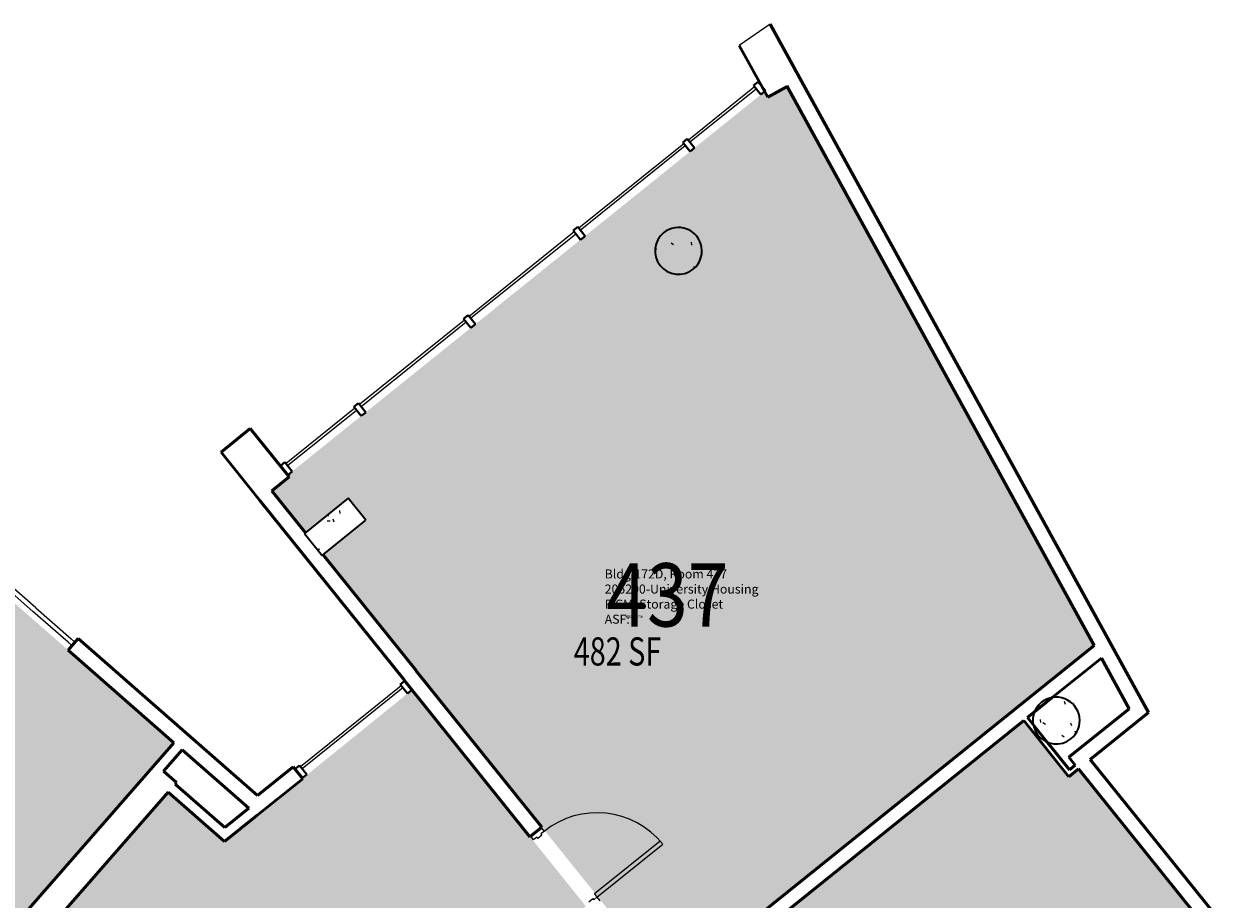
# Model space of a CAD drawing. Units: inches. Extents: x 69237155 to 69239788, y 27657308 to 27659623.
# Drawn here: x 69238487 to 69238999, y 27658614 to 27658987 of the extents above; entities that cross this region are included whole.
import ezdxf
from ezdxf.enums import TextEntityAlignment as Align

# ---------------------------------------------------------------- set-up
doc = ezdxf.new("R2010")
doc.units = ezdxf.units.IN
doc.header["$LTSCALE"] = 100
doc.header["$MEASUREMENT"] = 0
for name, color, linetype in [('A-COLS', 5, 'CONTINUOUS'), ('A-DOOR', 2, 'CONTINUOUS'), ('A-GLAZ', 1, 'CONTINUOUS'), ('A-IDEN-RNUM', 7, 'CONTINUOUS'), ('A-IDEN-SNUM', 4, 'CONTINUOUS'), ('A-IDEN-VNUM', 4, 'CONTINUOUS'), ('A-WALL', 5, 'CONTINUOUS'), ('AREA-TEXT', 3, 'CONTINUOUS'), ('Rooms-Category-Color', 7, 'CONTINUOUS'), ('Rooms-College-Color', 7, 'CONTINUOUS'), ('Rooms-Department-Color', 7, 'CONTINUOUS'), ('Rooms-Division-Color', 7, 'CONTINUOUS'), ('Rooms-Information', 7, 'CONTINUOUS')]:
    doc.layers.add(name, color=color, linetype=linetype)
doc.styles.add('CP_AREA', font='arial.ttf', dxfattribs={"height": 15})
doc.styles.add('CP_ROOMSNUMBER', font='arial.ttf', dxfattribs={"height": 1})
doc.styles.add('CP_ROOMVNUMBER', font='arial.ttf', dxfattribs={"width": 0.85, "height": 0.075})

msp = doc.modelspace()

# ---------------------------------------------------------------- hatches: boundary and pattern name
at = {"layer": 'A-COLS', "lineweight": 5}
h = msp.add_hatch(dxfattribs=at)
h.set_pattern_fill('FP_4', color=256, angle=-51.2071, style=0, pattern_type=2)
h.set_pattern_definition([(8.793, (69237985.664, 27658391.619), (19.1337, -19.9577), [2.88, -31.68]), (313.793, (69237985.664, 27658391.62), (15.0201, 25.2405), [2.304, -25.344]), (59.244, (69237987.257, 27658389.955), (34.1539, 5.28216), [2.448, -26.924]), (4.977, (69237990.723, 27658397.397), (26.6445, -31.7803), [4.32, -47.52]), (55.429, (69237992.943, 27658394.748), (51.6444, 4.4977), [3.671, -40.386]), (309.977, (69237990.723, 27658397.397), (51.6445, 4.4976), [3.456, -38.016]), (339.793, (69237992.347, 27658393.423), (7.059, -26.7316), [2.88, -31.68]), (284.793, (69237992.347, 27658393.423), (25.3737, 14.7939), [2.304, -25.344]), (30.244, (69237992.935, 27658391.195), (32.4325, -11.93826), [2.448, -26.924]), (356.2929, (69237985.664, 27658391.619), (8.77226, 9.3093), [1.267, -23.77, 1.267, -24.461, -25.44]), (356.2929, (69237985.664, 27658391.619), (8.77226, 9.3093), [-50.765, 1.267, -24.173]), (326.2929, (69237985.664, 27658391.619), (17.57708, 4.7394), [1.267, -13.402, 1.267, -23.194, -9.696]), (326.2929, (69237985.664, 27658391.619), (17.57708, 4.7394), [-39.13, 1.267, -8.429]), (286.2929, (69237979.221, 27658397.26), (14.85184, -14.15585), [1.267, -8.333, 1.267, -28.685, -39.744]), (286.2929, (69237979.221, 27658397.26), (14.85184, -14.15585), [-39.552, 1.267, -38.477]), (276.293, (69237976.332, 27658399.79), (19.3809, -11.8611), [1.267, -11.213, 1.267, -18.624, -28.224]), (276.293, (69237976.332, 27658399.79), (19.3809, -11.8611), [-32.371, 1.267, -26.957])])
h.paths.add_polyline_path([(69238758.76, 27658883.61), (69238760.38, 27658882.29), (69238762.23, 27658881.33), (69238764.25, 27658880.78), (69238766.34, 27658880.66), (69238768.41, 27658880.98), (69238770.36, 27658881.73), (69238772.12, 27658882.86), (69238773.6, 27658884.33), (69238774.75, 27658886.08), (69238775.5, 27658888.03), (69238775.84, 27658890.09), (69238775.73, 27658892.18), (69238775.2, 27658894.2), (69238774.26, 27658896.07), (69238772.95, 27658897.7), (69238771.33, 27658899.02), (69238769.47, 27658899.98), (69238767.45, 27658900.52), (69238765.36, 27658900.64), (69238763.3, 27658900.32), (69238761.34, 27658899.58), (69238759.59, 27658898.45), (69238758.1, 27658896.97), (69238756.96, 27658895.22), (69238756.2, 27658893.28), (69238755.87, 27658891.21), (69238755.97, 27658889.12), (69238756.5, 27658887.1), (69238757.45, 27658885.24)], flags=0)
h = msp.add_hatch(dxfattribs=at)
h.set_pattern_fill('FP_3', color=256, angle=-51.2071, style=0, pattern_type=2)
h.set_pattern_definition([(8.793, (69237985.663, 27658391.618), (19.1337, -19.9577), [2.88, -31.68]), (313.793, (69237985.663, 27658391.618), (15.0201, 25.2405), [2.304, -25.344]), (59.244, (69237987.258, 27658389.955), (34.1539, 5.2822), [2.448, -26.924]), (4.977, (69237990.722, 27658397.396), (26.6445, -31.7803), [4.32, -47.52]), (55.429, (69237992.943, 27658394.748), (51.6444, 4.4977), [3.671, -40.386]), (309.977, (69237990.72, 27658397.396), (51.6445, 4.4976), [3.456, -38.016]), (339.793, (69237992.347, 27658393.421), (7.059, -26.7316), [2.88, -31.68]), (284.793, (69237992.347, 27658393.421), (25.3737, 14.7939), [2.304, -25.344]), (30.244, (69237992.935, 27658391.194), (32.4325, -11.9383), [2.448, -26.924]), (356.2929, (69237985.663, 27658391.618), (8.77226, 9.3093), [1.267, -23.77, 1.267, -24.461, -25.44]), (356.2929, (69237985.663, 27658391.618), (8.77226, 9.3093), [-50.765, 1.267, -24.173]), (326.293, (69237985.663, 27658391.618), (17.57708, 4.7394), [1.267, -13.402, 1.267, -23.194, -9.696]), (326.293, (69237985.663, 27658391.618), (17.57708, 4.7394), [-39.13, 1.267, -8.429]), (286.2929, (69237979.221, 27658397.26), (14.85184, -14.15585), [1.267, -8.333, 1.267, -28.685, -39.744]), (286.2929, (69237979.221, 27658397.26), (14.85184, -14.15585), [-39.552, 1.267, -38.477]), (276.293, (69237976.331, 27658399.79), (19.3809, -11.8611), [1.267, -11.213, 1.267, -18.624, -28.224]), (276.293, (69237976.331, 27658399.79), (19.3809, -11.8611), [-32.371, 1.267, -26.957])])
h.paths.add_polyline_path([(69238613.83, 27658760.74), (69238632.53, 27658775.78), (69238625.02, 27658785.13), (69238606.31, 27658770.1)], flags=0)
h = msp.add_hatch(dxfattribs=at)
h.set_pattern_fill('FP_5', color=256, angle=-51.2071, style=0, pattern_type=2)
h.set_pattern_definition([(8.793, (69237985.664, 27658391.619), (19.1337, -19.9577), [2.88, -31.68]), (313.793, (69237985.664, 27658391.619), (15.0201, 25.2405), [2.304, -25.344]), (59.244, (69237987.257, 27658389.955), (34.1539, 5.28216), [2.448, -26.924]), (4.977, (69237990.723, 27658397.397), (26.6445, -31.7803), [4.32, -47.52]), (55.429, (69237992.943, 27658394.75), (51.6444, 4.4977), [3.671, -40.386]), (309.977, (69237990.723, 27658397.397), (51.6445, 4.4976), [3.456, -38.016]), (339.793, (69237992.347, 27658393.422), (7.059, -26.7316), [2.88, -31.68]), (284.793, (69237992.347, 27658393.422), (25.3737, 14.7939), [2.304, -25.344]), (30.244, (69237992.935, 27658391.195), (32.4325, -11.93826), [2.448, -26.924]), (356.2929, (69237985.664, 27658391.619), (8.77226, 9.3093), [1.267, -23.77, 1.267, -24.461, -25.44]), (356.2929, (69237985.664, 27658391.619), (8.77226, 9.3093), [-50.765, 1.267, -24.173]), (326.2929, (69237985.664, 27658391.619), (17.57708, 4.7394), [1.267, -13.402, 1.267, -23.194, -9.696]), (326.2929, (69237985.664, 27658391.619), (17.57708, 4.7394), [-39.13, 1.267, -8.429]), (286.2929, (69237979.221, 27658397.26), (14.85184, -14.15585), [1.267, -8.333, 1.267, -28.685, -39.744]), (286.2929, (69237979.221, 27658397.26), (14.85184, -14.15585), [-39.552, 1.267, -38.477]), (276.293, (69237976.332, 27658399.79), (19.3809, -11.8611), [1.267, -11.213, 1.267, -18.624, -28.224]), (276.293, (69237976.332, 27658399.79), (19.3809, -11.8611), [-32.371, 1.267, -26.957])])
h.paths.add_polyline_path([(69238919.93, 27658683.29), (69238921.55, 27658681.97), (69238923.41, 27658681.02), (69238925.43, 27658680.47), (69238927.51, 27658680.35), (69238929.58, 27658680.67), (69238931.53, 27658681.41), (69238933.29, 27658682.55), (69238934.77, 27658684.02), (69238935.92, 27658685.77), (69238936.68, 27658687.72), (69238937.01, 27658689.78), (69238936.91, 27658691.87), (69238936.37, 27658693.89), (69238935.43, 27658695.76), (69238934.12, 27658697.39), (69238932.5, 27658698.71), (69238930.64, 27658699.66), (69238928.63, 27658700.21), (69238926.54, 27658700.33), (69238924.47, 27658700.01), (69238922.52, 27658699.27), (69238920.76, 27658698.13), (69238919.28, 27658696.66), (69238918.13, 27658694.91), (69238917.38, 27658692.96), (69238917.04, 27658690.9), (69238917.14, 27658688.81), (69238917.68, 27658686.79), (69238918.62, 27658684.92)], flags=0)
at = {"layer": 'Rooms-Category-Color', "true_color": 0x728ef3}
for points in [[(69238731.41, 27658615.26), (69238762.24, 27658576.9), (69238910.14, 27658695.78), (69238921.68, 27658705.05), (69238943.26, 27658722.4), (69238812.27, 27658960.73), (69238803.95, 27658956.16), (69238802.63, 27658958.56), (69238599.16, 27658795.02), (69238599.79, 27658794.24), (69238592.38, 27658788.29), (69238606.73, 27658770.44), (69238625.02, 27658785.13), (69238632.53, 27658775.78), (69238614.25, 27658761.08), (69238652.35, 27658713.69), (69238656.26, 27658708.83), (69238656.22, 27658708.8), (69238703.2, 27658650.35)], [(69238416.52, 27658751.2), (69238414.45, 27658753.01), (69238310.5, 27658634.29), (69238351.31, 27658598.56), (69238423.35, 27658535.48), (69238539.08, 27658667.65), (69238542.74, 27658671.83), (69238550.65, 27658680.86), (69238437.8, 27658779.68), (69238430.26, 27658771.07), (69238432.33, 27658769.26)]]:
    msp.add_hatch(color=171, dxfattribs=at).paths.add_polyline_path(points)
at = {"layer": 'Rooms-Category-Color', "true_color": 0xadadad}
for points in [[(69238346.53, 27658593.1), (69238277.12, 27658514.39), (69238321.77, 27658475.29), (69238191.33, 27658326.33), (69238146.68, 27658365.43), (69238138.77, 27658356.4), (69238086.95, 27658401.78), (69237980.21, 27658279.88), (69237987.17, 27658273.79), (69237966.09, 27658249.72), (69237990.16, 27658228.63), (69237984.07, 27658221.68), (69238131.83, 27658092.29), (69238137.93, 27658099.25), (69238168.61, 27658072.38), (69238193.35, 27658092.27), (69238191.79, 27658094.22), (69238224.52, 27658120.53), (69238226.09, 27658118.58), (69238260.43, 27658146.18), (69238257.3, 27658150.07), (69238256.27, 27658151.14), (69238219.93, 27658196.34), (69238374.26, 27658320.39), (69238411.53, 27658274.02), (69238420.88, 27658281.54), (69238424.01, 27658277.64), (69238438.49, 27658289.27), (69238436.93, 27658291.22), (69238439.27, 27658293.1), (69238469.67, 27658317.53), (69238427, 27658370.61), (69238619.9, 27658525.67), (69238726.34, 27658611.19), (69238652.21, 27658703.41), (69238572.22, 27658638.71), (69238548.15, 27658659.79), (69238427.6, 27658522.12)], [(69238807.7, 27658557.86), (69238789.38, 27658543.14), (69238834.69, 27658486.78), (69238985.85, 27658608.29), (69238936.49, 27658669.69), (69238932.4, 27658666.4), (69238921.76, 27658679.62), (69238913.15, 27658690.34), (69238766.08, 27658572.13), (69238781.87, 27658552.49), (69238800.18, 27658567.21)]]:
    msp.add_hatch(color=253, dxfattribs=at).paths.add_polyline_path(points)
at = {"layer": 'Rooms-College-Color', "true_color": 0xadadad}
for points in [[(69238731.41, 27658615.26), (69238762.24, 27658576.9), (69238910.14, 27658695.78), (69238921.68, 27658705.05), (69238943.26, 27658722.4), (69238812.27, 27658960.73), (69238803.95, 27658956.16), (69238802.63, 27658958.56), (69238599.16, 27658795.02), (69238599.79, 27658794.24), (69238592.38, 27658788.29), (69238606.73, 27658770.44), (69238625.02, 27658785.13), (69238632.53, 27658775.78), (69238614.25, 27658761.08), (69238652.35, 27658713.69), (69238656.26, 27658708.83), (69238656.22, 27658708.8), (69238703.2, 27658650.35)], [(69238416.52, 27658751.2), (69238414.45, 27658753.01), (69238310.5, 27658634.29), (69238351.31, 27658598.56), (69238423.35, 27658535.48), (69238539.08, 27658667.65), (69238542.74, 27658671.83), (69238550.65, 27658680.86), (69238437.8, 27658779.68), (69238430.26, 27658771.07), (69238432.33, 27658769.26)], [(69238346.53, 27658593.1), (69238277.12, 27658514.39), (69238321.77, 27658475.29), (69238191.33, 27658326.33), (69238146.68, 27658365.43), (69238138.77, 27658356.4), (69238086.95, 27658401.78), (69237980.21, 27658279.88), (69237987.17, 27658273.79), (69237966.09, 27658249.72), (69237990.16, 27658228.63), (69237984.07, 27658221.68), (69238131.83, 27658092.29), (69238137.93, 27658099.25), (69238168.61, 27658072.38), (69238193.35, 27658092.27), (69238191.79, 27658094.22), (69238224.52, 27658120.53), (69238226.09, 27658118.58), (69238260.43, 27658146.18), (69238257.3, 27658150.07), (69238256.27, 27658151.14), (69238219.93, 27658196.34), (69238374.26, 27658320.39), (69238411.53, 27658274.02), (69238420.88, 27658281.54), (69238424.01, 27658277.64), (69238438.49, 27658289.27), (69238436.93, 27658291.22), (69238439.27, 27658293.1), (69238469.67, 27658317.53), (69238427, 27658370.61), (69238619.9, 27658525.67), (69238726.34, 27658611.19), (69238652.21, 27658703.41), (69238572.22, 27658638.71), (69238548.15, 27658659.79), (69238427.6, 27658522.12)], [(69238807.7, 27658557.86), (69238789.38, 27658543.14), (69238834.69, 27658486.78), (69238985.85, 27658608.29), (69238936.49, 27658669.69), (69238932.4, 27658666.4), (69238921.76, 27658679.62), (69238913.15, 27658690.34), (69238766.08, 27658572.13), (69238781.87, 27658552.49), (69238800.18, 27658567.21)]]:
    msp.add_hatch(color=253, dxfattribs=at).paths.add_polyline_path(points)
at = {"layer": 'Rooms-Department-Color', "true_color": 0x604aed}
for points in [[(69238731.41, 27658615.26), (69238762.24, 27658576.9), (69238910.14, 27658695.78), (69238921.68, 27658705.05), (69238943.26, 27658722.4), (69238812.27, 27658960.73), (69238803.95, 27658956.16), (69238802.63, 27658958.56), (69238599.16, 27658795.02), (69238599.79, 27658794.24), (69238592.38, 27658788.29), (69238606.73, 27658770.44), (69238625.02, 27658785.13), (69238632.53, 27658775.78), (69238614.25, 27658761.08), (69238652.35, 27658713.69), (69238656.26, 27658708.83), (69238656.22, 27658708.8), (69238703.2, 27658650.35)], [(69238416.52, 27658751.2), (69238414.45, 27658753.01), (69238310.5, 27658634.29), (69238351.31, 27658598.56), (69238423.35, 27658535.48), (69238539.08, 27658667.65), (69238542.74, 27658671.83), (69238550.65, 27658680.86), (69238437.8, 27658779.68), (69238430.26, 27658771.07), (69238432.33, 27658769.26)]]:
    msp.add_hatch(color=173, dxfattribs=at).paths.add_polyline_path(points)
at = {"layer": 'Rooms-Department-Color', "true_color": 0xacacac}
for points in [[(69238346.53, 27658593.1), (69238277.12, 27658514.39), (69238321.77, 27658475.29), (69238191.33, 27658326.33), (69238146.68, 27658365.43), (69238138.77, 27658356.4), (69238086.95, 27658401.78), (69237980.21, 27658279.88), (69237987.17, 27658273.79), (69237966.09, 27658249.72), (69237990.16, 27658228.63), (69237984.07, 27658221.68), (69238131.83, 27658092.29), (69238137.93, 27658099.25), (69238168.61, 27658072.38), (69238193.35, 27658092.27), (69238191.79, 27658094.22), (69238224.52, 27658120.53), (69238226.09, 27658118.58), (69238260.43, 27658146.18), (69238257.3, 27658150.07), (69238256.27, 27658151.14), (69238219.93, 27658196.34), (69238374.26, 27658320.39), (69238411.53, 27658274.02), (69238420.88, 27658281.54), (69238424.01, 27658277.64), (69238438.49, 27658289.27), (69238436.93, 27658291.22), (69238439.27, 27658293.1), (69238469.67, 27658317.53), (69238427, 27658370.61), (69238619.9, 27658525.67), (69238726.34, 27658611.19), (69238652.21, 27658703.41), (69238572.22, 27658638.71), (69238548.15, 27658659.79), (69238427.6, 27658522.12)], [(69238807.7, 27658557.86), (69238789.38, 27658543.14), (69238834.69, 27658486.78), (69238985.85, 27658608.29), (69238936.49, 27658669.69), (69238932.4, 27658666.4), (69238921.76, 27658679.62), (69238913.15, 27658690.34), (69238766.08, 27658572.13), (69238781.87, 27658552.49), (69238800.18, 27658567.21)]]:
    msp.add_hatch(color=253, dxfattribs=at).paths.add_polyline_path(points)
at = {"layer": 'Rooms-Division-Color', "true_color": 0x604aed}
for points in [[(69238731.41, 27658615.26), (69238762.24, 27658576.9), (69238910.14, 27658695.78), (69238921.68, 27658705.05), (69238943.26, 27658722.4), (69238812.27, 27658960.73), (69238803.95, 27658956.16), (69238802.63, 27658958.56), (69238599.16, 27658795.02), (69238599.79, 27658794.24), (69238592.38, 27658788.29), (69238606.73, 27658770.44), (69238625.02, 27658785.13), (69238632.53, 27658775.78), (69238614.25, 27658761.08), (69238652.35, 27658713.69), (69238656.26, 27658708.83), (69238656.22, 27658708.8), (69238703.2, 27658650.35)], [(69238416.52, 27658751.2), (69238414.45, 27658753.01), (69238310.5, 27658634.29), (69238351.31, 27658598.56), (69238423.35, 27658535.48), (69238539.08, 27658667.65), (69238542.74, 27658671.83), (69238550.65, 27658680.86), (69238437.8, 27658779.68), (69238430.26, 27658771.07), (69238432.33, 27658769.26)]]:
    msp.add_hatch(color=173, dxfattribs=at).paths.add_polyline_path(points)
at = {"layer": 'Rooms-Division-Color', "true_color": 0xadadad}
for points in [[(69238346.53, 27658593.1), (69238277.12, 27658514.39), (69238321.77, 27658475.29), (69238191.33, 27658326.33), (69238146.68, 27658365.43), (69238138.77, 27658356.4), (69238086.95, 27658401.78), (69237980.21, 27658279.88), (69237987.17, 27658273.79), (69237966.09, 27658249.72), (69237990.16, 27658228.63), (69237984.07, 27658221.68), (69238131.83, 27658092.29), (69238137.93, 27658099.25), (69238168.61, 27658072.38), (69238193.35, 27658092.27), (69238191.79, 27658094.22), (69238224.52, 27658120.53), (69238226.09, 27658118.58), (69238260.43, 27658146.18), (69238257.3, 27658150.07), (69238256.27, 27658151.14), (69238219.93, 27658196.34), (69238374.26, 27658320.39), (69238411.53, 27658274.02), (69238420.88, 27658281.54), (69238424.01, 27658277.64), (69238438.49, 27658289.27), (69238436.93, 27658291.22), (69238439.27, 27658293.1), (69238469.67, 27658317.53), (69238427, 27658370.61), (69238619.9, 27658525.67), (69238726.34, 27658611.19), (69238652.21, 27658703.41), (69238572.22, 27658638.71), (69238548.15, 27658659.79), (69238427.6, 27658522.12)], [(69238807.7, 27658557.86), (69238789.38, 27658543.14), (69238834.69, 27658486.78), (69238985.85, 27658608.29), (69238936.49, 27658669.69), (69238932.4, 27658666.4), (69238921.76, 27658679.62), (69238913.15, 27658690.34), (69238766.08, 27658572.13), (69238781.87, 27658552.49), (69238800.18, 27658567.21)]]:
    msp.add_hatch(color=253, dxfattribs=at).paths.add_polyline_path(points)

# ---------------------------------------------------------------- linework, layer by layer
at = {"layer": 'A-COLS', "lineweight": 35}
for p, q in [((69238625.02, 27658785.13), (69238606.31, 27658770.1)), ((69238632.53, 27658775.78), (69238625.02, 27658785.13)), ((69238613.83, 27658760.74), (69238632.53, 27658775.78)), ((69238606.31, 27658770.1), (69238613.83, 27658760.74))]:
    msp.add_line(p, q, dxfattribs=at)
for centre, start, end in [((69238765.85, 27658890.65), 128.7929, 308.7929), ((69238765.85, 27658890.65), 308.7929, 128.7929), ((69238927.03, 27658690.34), 308.7929, 128.7929), ((69238927.03, 27658690.34), 128.7929, 308.7929)]:
    msp.add_arc(centre, 10, start, end, dxfattribs=at)
at = {"layer": 'A-DOOR'}
for p, q in [((69238708.56, 27658643.09), (69238707.2, 27658641.99)), ((69238707.31, 27658644.64), (69238708.56, 27658643.09)), ((69238704.08, 27658639.48), (69238702.83, 27658641.04)), ((69238705.44, 27658640.58), (69238704.08, 27658639.48)), ((69238705.83, 27658640.09), (69238705.44, 27658640.58)), ((69238707.59, 27658641.5), (69238705.83, 27658640.09)), ((69238707.2, 27658641.99), (69238707.59, 27658641.5)), ((69238758.08, 27658638.95), (69238730.02, 27658616.39)), ((69238731.11, 27658615.03), (69238759.17, 27658637.58)), ((69238759.17, 27658637.58), (69238758.08, 27658638.95)), ((69238727.61, 27658613.01), (69238729.36, 27658614.42)), ((69238729.36, 27658614.42), (69238729.75, 27658613.93)), ((69238729.75, 27658613.93), (69238731.11, 27658615.03)), ((69238730.02, 27658616.39), (69238731.11, 27658615.03)), ((69238731.11, 27658615.03), (69238732.37, 27658613.47))]:
    msp.add_line(p, q, dxfattribs=at)
at = {"layer": 'A-DOOR', "lineweight": 5}
msp.add_arc((69238731.11, 27658615.03), 36, 38.7944, 128.7944, dxfattribs=at)
at = {"layer": 'A-GLAZ'}
for p, q in [((69238798.36, 27658960.59), (69238770.1, 27658937.88)), ((69238770.73, 27658937.1), (69238798.98, 27658959.81)), ((69238798.98, 27658959.81), (69238798.36, 27658960.59)), ((69238768.16, 27658936.31), (69238723.34, 27658900.28)), ((69238723.97, 27658899.51), (69238768.78, 27658935.53)), ((69238768.78, 27658935.53), (69238768.16, 27658936.31)), ((69238770.1, 27658937.88), (69238770.73, 27658937.1)), ((69238721.39, 27658898.72), (69238676.57, 27658862.69)), ((69238722.02, 27658897.94), (69238721.39, 27658898.72)), ((69238723.34, 27658900.28), (69238723.97, 27658899.51)), ((69238677.2, 27658861.92), (69238722.02, 27658897.94)), ((69238676.57, 27658862.69), (69238677.2, 27658861.92)), ((69238674.63, 27658861.13), (69238629.81, 27658825.1)), ((69238630.44, 27658824.32), (69238675.25, 27658860.35)), ((69238675.25, 27658860.35), (69238674.63, 27658861.13)), ((69238627.86, 27658823.54), (69238598.45, 27658799.9)), ((69238599.08, 27658799.12), (69238628.49, 27658822.76)), ((69238628.49, 27658822.76), (69238627.86, 27658823.54)), ((69238629.81, 27658825.1), (69238630.44, 27658824.32)), ((69238598.45, 27658799.9), (69238599.08, 27658799.12)), ((69238460.32, 27658763.28), (69238490.42, 27658736.92)), ((69238491.73, 27658738.43), (69238461.64, 27658764.78)), ((69238505.46, 27658723.75), (69238490.42, 27658736.92)), ((69238491.73, 27658738.43), (69238506.78, 27658725.25)), ((69238506.78, 27658725.25), (69238508.28, 27658723.94)), ((69238506.97, 27658722.43), (69238505.46, 27658723.75)), ((69238647.64, 27658705.18), (69238604.69, 27658670.66)), ((69238605.32, 27658669.88), (69238648.26, 27658704.4)), ((69238648.26, 27658704.4), (69238647.64, 27658705.18)), ((69238604.69, 27658670.66), (69238605.32, 27658669.88))]:
    msp.add_line(p, q, dxfattribs=at)
at = {"layer": 'A-GLAZ', "lineweight": 40, "extrusion": (0, 0, -1)}
for p, q in [((69238799.84, 27658962.74), (69238797.89, 27658961.17)), ((69238797.89, 27658961.17), (69238801.02, 27658957.27)), ((69238802.97, 27658958.84), (69238799.84, 27658962.74)), ((69238801.02, 27658957.27), (69238802.97, 27658958.84)), ((69238769.63, 27658938.46), (69238767.69, 27658936.89)), ((69238767.69, 27658936.89), (69238770.82, 27658933)), ((69238772.77, 27658934.56), (69238769.63, 27658938.46)), ((69238770.82, 27658933), (69238772.77, 27658934.56)), ((69238722.87, 27658900.87), (69238720.92, 27658899.3)), ((69238720.92, 27658899.3), (69238724.05, 27658895.41)), ((69238726, 27658896.97), (69238722.87, 27658900.87)), ((69238724.05, 27658895.41), (69238726, 27658896.97)), ((69238676.1, 27658863.28), (69238674.16, 27658861.71)), ((69238679.24, 27658859.38), (69238676.1, 27658863.28)), ((69238674.16, 27658861.71), (69238677.29, 27658857.82)), ((69238677.29, 27658857.82), (69238679.24, 27658859.38)), ((69238629.34, 27658825.69), (69238627.39, 27658824.12)), ((69238627.39, 27658824.12), (69238630.52, 27658820.23)), ((69238632.47, 27658821.79), (69238629.34, 27658825.69)), ((69238630.52, 27658820.23), (69238632.47, 27658821.79)), ((69238604.22, 27658671.24), (69238602.27, 27658669.68)), ((69238602.27, 27658669.68), (69238605.4, 27658665.78)), ((69238607.35, 27658667.35), (69238604.22, 27658671.24)), ((69238605.4, 27658665.78), (69238607.35, 27658667.35))]:
    msp.add_line(p, q, dxfattribs=at)
at = {"layer": 'A-GLAZ', "lineweight": 40}
for p, q in [((69238597.98, 27658800.48), (69238596.03, 27658798.91)), ((69238596.03, 27658798.91), (69238599.16, 27658795.02)), ((69238601.11, 27658796.58), (69238597.98, 27658800.48)), ((69238599.16, 27658795.02), (69238601.11, 27658796.58)), ((69238649.12, 27658707.33), (69238647.17, 27658705.77)), ((69238647.17, 27658705.77), (69238650.3, 27658701.87)), ((69238652.25, 27658703.44), (69238649.12, 27658707.33)), ((69238650.3, 27658701.87), (69238652.25, 27658703.44))]:
    msp.add_line(p, q, dxfattribs=at)
at = {"layer": 'A-WALL'}
for p, q in [((69238805.03, 27658987.4), (69238791.79, 27658978.28)), ((69238812.82, 27658961.03), (69238812.27, 27658960.73))]:
    msp.add_line(p, q, dxfattribs=at)
at = {"layer": 'A-WALL', "lineweight": 50}
for p, q in [((69238966.43, 27658693.75), (69238805.03, 27658987.4)), ((69238791.82, 27658978.22), (69238803.95, 27658956.16)), ((69238803.95, 27658956.16), (69238812.27, 27658960.73)), ((69238812.27, 27658960.73), (69238943.26, 27658722.4)), ((69238583.19, 27658814.89), (69238570.72, 27658804.87)), ((69238599.79, 27658794.24), (69238583.19, 27658814.89)), ((69238570.72, 27658804.87), (69238587.32, 27658784.21)), ((69238592.38, 27658788.29), (69238599.79, 27658794.24)), ((69238606.73, 27658770.44), (69238592.38, 27658788.29)), ((69238587.32, 27658784.21), (69238648.87, 27658707.64)), ((69238653.94, 27658711.71), (69238614.25, 27658761.08)), ((69238509.79, 27658725.28), (69238505.51, 27658720.39)), ((69238586.25, 27658658.32), (69238509.79, 27658725.28)), ((69238505.51, 27658720.39), (69238550.65, 27658680.86)), ((69238943.26, 27658722.4), (69238762.24, 27658576.9)), ((69238925.34, 27658700.14), (69238946.26, 27658716.95)), ((69238946.26, 27658716.95), (69238958.1, 27658695.4)), ((69238653.9, 27658711.68), (69238653.94, 27658711.71)), ((69238707.6, 27658644.88), (69238653.9, 27658711.68)), ((69238648.87, 27658707.64), (69238648.84, 27658707.61)), ((69238648.84, 27658707.61), (69238702.53, 27658640.81)), ((69238914.81, 27658691.67), (69238925.34, 27658700.14)), ((69238958.1, 27658695.4), (69238932.42, 27658674.75)), ((69238941.56, 27658673.76), (69238966.43, 27658693.75)), ((69238766.08, 27658572.13), (69238913.15, 27658690.34)), ((69238913.15, 27658690.34), (69238932.4, 27658666.4)), ((69238923.34, 27658681.05), (69238914.81, 27658691.67)), ((69238423.35, 27658535.48), (69238550.65, 27658680.86)), ((69238932.72, 27658669.38), (69238923.34, 27658681.05)), ((69238546.22, 27658668.78), (69238554.13, 27658677.81)), ((69238554.13, 27658677.81), (69238582.54, 27658652.93)), ((69238932.42, 27658674.75), (69238935.16, 27658671.34)), ((69238998.59, 27658602.81), (69238941.56, 27658673.76)), ((69238551.77, 27658663.93), (69238546.22, 27658668.78)), ((69238601.53, 27658670.6), (69238586.25, 27658658.32)), ((69238605.6, 27658665.53), (69238601.53, 27658670.6)), ((69238932.4, 27658666.4), (69238936.49, 27658669.69)), ((69238935.16, 27658671.34), (69238932.72, 27658669.38)), ((69238936.49, 27658669.69), (69238985.85, 27658608.29)), ((69238551.19, 27658663.27), (69238551.77, 27658663.93)), ((69238572.35, 27658644.74), (69238551.19, 27658663.27)), ((69238586.07, 27658649.84), (69238605.6, 27658665.53)), ((69238427.6, 27658522.12), (69238548.15, 27658659.79)), ((69238548.15, 27658659.79), (69238572.22, 27658638.71)), ((69238582.54, 27658652.93), (69238572.35, 27658644.74)), ((69238572.22, 27658638.71), (69238586.07, 27658649.84)), ((69238702.53, 27658640.81), (69238707.6, 27658644.88))]:
    msp.add_line(p, q, dxfattribs=at)

# ---------------------------------------------------------------- texts
at = {"layer": 'A-IDEN-RNUM', "linetype": 'ByBlock', "style": 'CP_ROOMSNUMBER'}
msp.add_text('0437-00', height=1, dxfattribs=at).set_placement((69238743.09, 27658734.16))
at = {"layer": 'A-IDEN-SNUM', "linetype": 'ByBlock', "style": 'CP_ROOMSNUMBER'}
msp.add_text('172D043700', height=1, dxfattribs=at).set_placement((69238743.09, 27658734.16))
at = {"layer": 'A-IDEN-VNUM', "linetype": 'ByBlock', "style": 'CP_ROOMVNUMBER', "width": 0.85}
msp.add_text('437', height=27, dxfattribs=at).set_placement((69238761.14, 27658743.94), align=Align.MIDDLE_CENTER)
at = {"layer": 'AREA-TEXT', "style": 'CP_AREA', "width": 0.75}
msp.add_text('482 SF', height=12, dxfattribs=at).set_placement((69238739.85, 27658719.82), align=Align.MIDDLE_CENTER)

# ---------------------------------------------------------------- next in the draw order: texts
at = {"layer": 'Rooms-Information', "insert": (69238734.4, 27658730.44), "char_height": 3.8571, "width": 86.4, "attachment_point": 7, "style": 'CP_ROOMVNUMBER', "bg_fill": 3, "box_fill_scale": 1.5, "bg_fill_color": 256, "bg_fill_true_color": 13158600, "bg_fill_transparency": 0}
msp.add_mtext('Bldg.172D, Room 437^M^J205200-University Housing^M^JFICM: Storage Closet^M^JASF: ', dxfattribs=at)

doc.saveas('drawing.dxf')
